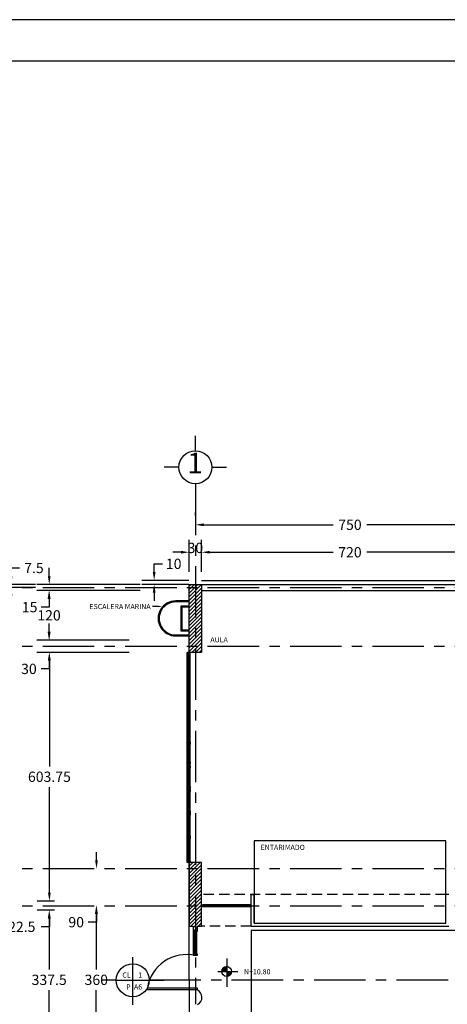
# Model space of a CAD drawing. Extents: x -15 to 105, y -9 to 69.
# Drawn here: x -2 to 8, y 45 to 69 of the extents above; entities that cross this region are included whole.
import ezdxf
from ezdxf.enums import TextEntityAlignment as Align

# ---------------------------------------------------------------- set-up
doc = ezdxf.new("R2010")
doc.units = 0
doc.header["$MEASUREMENT"] = 0
doc.header["$PDMODE"] = 3
doc.linetypes.add('CENTER', pattern=[2, 1.25, -0.25, 0.25, -0.25])
doc.linetypes.add('HIDDEN', pattern=[0.375, 0.25, -0.125])
doc.layers.get('0').update_dxf_attribs({"linetype": 'CONTINUOUS'})
doc.layers.get('DEFPOINTS').update_dxf_attribs({"linetype": 'CONTINUOUS'})
for name, color, linetype in [('ASC', 5, 'CONTINUOUS'), ('B', 7, 'CONTINUOUS'), ('C', 4, 'CONTINUOUS'), ('E', 6, 'CENTER'), ('EJES', 8, 'CENTER'), ('MARGEN1', 1, 'CONTINUOUS'), ('P', 35, 'CONTINUOUS'), ('T', 9, 'CONTINUOUS'), ('V', 7, 'CONTINUOUS')]:
    doc.layers.add(name, color=color, linetype=linetype)
doc.styles.add('LOGO', font='rom_____.pfb')
doc.styles.get("Standard").update_dxf_attribs({"font": 'ROMANS9.SHX', "height": 0.25})
doc.dimstyles.new('COR', dxfattribs={"dimtxt": 0.318, "dimasz": 0.2, "dimexe": 0.3, "dimexo": 0.3063, "dimgap": 0.09, "dimtad": 0, "dimtih": 1, "dimtoh": 1, "dimdec": 1, "dimzin": 0, "dimdsep": 46, "dimtxsty": 'Standard', "dimcen": 0.09, "dimdle": 0.25, "dimclrd": 5, "dimclre": 6, "dimclrt": 2, "dimadec": 0, "dimazin": 0, "dimtfac": 1, "dimtdec": 1, "dimtofl": 0, "dimtmove": 2, "dimatfit": 3, "dimfxl": 0, "dimtolj": 1, "dimtzin": 0, "dimarcsym": 0})

# ---------------------------------------------------------------- blocks, each defined once
blk = doc.blocks.new('*D52')
at = {"color": 6, "linetype": 'ByBlock'}
for p, q in [((2.531, 55.657), (2.531, 56.279)), ((9.731, 55.657), (9.731, 56.279))]:
    blk.add_line(p, q, dxfattribs=at)
at = {"color": 5, "linetype": 'ByBlock'}
for p, q in [((2.731, 55.979), (5.72, 55.979)), ((9.531, 55.979), (6.543, 55.979))]:
    blk.add_line(p, q, dxfattribs=at)
for points in [[(2.731, 56.013), (2.731, 55.946), (2.531, 55.979)], [(9.531, 56.013), (9.531, 55.946), (9.731, 55.979)]]:
    blk.add_solid(points, dxfattribs=at)
at = {"layer": 'DEFPOINTS', "color": 0, "linetype": 'ByBlock'}
for p in [(2.531, 55.979), (2.531, 55.35), (9.731, 55.35)]:
    blk.add_point(p, dxfattribs=at)
at = {"color": 2, "linetype": 'ByBlock'}
blk.add_text('720', height=0.25, dxfattribs=at).set_placement((6.131, 55.979), align=Align.MIDDLE_CENTER)
blk = doc.blocks.new('*D24')
at = {"color": 6, "linetype": 'ByBlock'}
for p, q in [((2.381, 56.87), (2.381, 56.946)), ((9.881, 56.87), (9.881, 56.946))]:
    blk.add_line(p, q, dxfattribs=at)
at = {"color": 5, "linetype": 'ByBlock'}
for p, q in [((2.581, 56.646), (5.72, 56.646)), ((9.681, 56.646), (6.543, 56.646))]:
    blk.add_line(p, q, dxfattribs=at)
for points in [[(2.581, 56.68), (2.581, 56.613), (2.381, 56.646)], [(9.681, 56.68), (9.681, 56.613), (9.881, 56.646)]]:
    blk.add_solid(points, dxfattribs=at)
at = {"layer": 'DEFPOINTS', "color": 0, "linetype": 'ByBlock'}
for p in [(2.381, 56.564), (9.881, 56.646), (9.881, 56.564)]:
    blk.add_point(p, dxfattribs=at)
at = {"color": 2, "linetype": 'ByBlock'}
blk.add_text('750', height=0.25, dxfattribs=at).set_placement((6.131, 56.646), align=Align.MIDDLE_CENTER)
blk = doc.blocks.new('*D47')
at = {"color": 5, "linetype": 'ByBlock'}
for p, q in [((-2.089, 55.397), (-2.089, 55.597)), ((-2.089, 55.597), (-1.889, 55.597)), ((-2.089, 54.922), (-2.089, 54.722))]:
    blk.add_line(p, q, dxfattribs=at)
at = {"color": 6, "linetype": 'ByBlock'}
for p, q in [((-1.496, 55.197), (-2.389, 55.197)), ((-1.496, 55.122), (-2.389, 55.122))]:
    blk.add_line(p, q, dxfattribs=at)
at = {"color": 5, "linetype": 'ByBlock'}
for points in [[(-2.123, 55.397), (-2.056, 55.397), (-2.089, 55.197)], [(-2.123, 54.922), (-2.056, 54.922), (-2.089, 55.122)]]:
    blk.add_solid(points, dxfattribs=at)
at = {"layer": 'DEFPOINTS', "color": 0, "linetype": 'ByBlock'}
for p in [(-2.089, 55.197), (-1.189, 55.197), (-1.189, 55.122)]:
    blk.add_point(p, dxfattribs=at)
at = {"color": 2, "linetype": 'ByBlock'}
blk.add_text('7.5', height=0.25, dxfattribs=at).set_placement((-1.537, 55.597), align=Align.MIDDLE_CENTER)
blk = doc.blocks.new('*D35')
at = {"color": 5, "linetype": 'ByBlock'}
for p, q in [((-1.161, 47.71), (-1.161, 47.91)), ((-1.161, 46.885), (-1.361, 46.885)), ((-1.161, 47.085), (-1.161, 46.885))]:
    blk.add_line(p, q, dxfattribs=at)
at = {"color": 6, "linetype": 'ByBlock'}
for p, q in [((-1.04, 47.51), (-1.461, 47.51)), ((-1.04, 47.285), (-1.461, 47.285))]:
    blk.add_line(p, q, dxfattribs=at)
at = {"color": 5, "linetype": 'ByBlock'}
for points in [[(-1.195, 47.71), (-1.128, 47.71), (-1.161, 47.51)], [(-1.195, 47.085), (-1.128, 47.085), (-1.161, 47.285)]]:
    blk.add_solid(points, dxfattribs=at)
at = {"layer": 'DEFPOINTS', "color": 0, "linetype": 'ByBlock'}
for p in [(-0.733, 47.51), (-1.161, 47.285), (-0.733, 47.285)]:
    blk.add_point(p, dxfattribs=at)
at = {"color": 2, "linetype": 'ByBlock'}
blk.add_text('22.5', height=0.25, dxfattribs=at).set_placement((-1.832, 46.885), align=Align.MIDDLE_CENTER)
blk = doc.blocks.new('*D34')
at = {"color": 5, "linetype": 'ByBlock'}
for p, q in [((-1.161, 53.347), (-1.161, 50.777)), ((-1.161, 47.71), (-1.161, 50.279))]:
    blk.add_line(p, q, dxfattribs=at)
at = {"color": 6, "linetype": 'ByBlock'}
for p, q in [((-0.859, 53.547), (-0.861, 53.547)), ((-0.859, 47.51), (-0.861, 47.51))]:
    blk.add_line(p, q, dxfattribs=at)
at = {"color": 5, "linetype": 'ByBlock'}
for points in [[(-1.195, 53.347), (-1.128, 53.347), (-1.161, 53.547)], [(-1.195, 47.71), (-1.128, 47.71), (-1.161, 47.51)]]:
    blk.add_solid(points, dxfattribs=at)
at = {"layer": 'DEFPOINTS', "color": 0, "linetype": 'ByBlock'}
for p in [(-1.165, 53.547), (-1.165, 47.51), (-1.161, 47.51)]:
    blk.add_point(p, dxfattribs=at)
at = {"color": 2, "linetype": 'ByBlock'}
blk.add_text('603.75', height=0.25, dxfattribs=at).set_placement((-1.161, 50.528), align=Align.MIDDLE_CENTER)
blk = doc.blocks.new('*D32')
at = {"color": 5, "linetype": 'ByBlock'}
for p, q in [((-1.165, 54.047), (-1.165, 54.247)), ((-1.165, 53.347), (-1.165, 53.147)), ((-1.165, 53.147), (-1.365, 53.147))]:
    blk.add_line(p, q, dxfattribs=at)
at = {"color": 6, "linetype": 'ByBlock'}
for p, q in [((0.772, 53.847), (-1.465, 53.847)), ((0.772, 53.547), (-1.465, 53.547))]:
    blk.add_line(p, q, dxfattribs=at)
at = {"color": 5, "linetype": 'ByBlock'}
for points in [[(-1.199, 54.047), (-1.132, 54.047), (-1.165, 53.847)], [(-1.199, 53.347), (-1.132, 53.347), (-1.165, 53.547)]]:
    blk.add_solid(points, dxfattribs=at)
at = {"layer": 'DEFPOINTS', "color": 0, "linetype": 'ByBlock'}
for p in [(1.078, 53.847), (-1.165, 53.547), (1.078, 53.547)]:
    blk.add_point(p, dxfattribs=at)
at = {"color": 2, "linetype": 'ByBlock'}
blk.add_text('30', height=0.25, dxfattribs=at).set_placement((-1.658, 53.147), align=Align.MIDDLE_CENTER)
blk = doc.blocks.new('*D31')
at = {"color": 5, "linetype": 'ByBlock'}
for p, q in [((-1.165, 55.397), (-1.165, 55.597)), ((-1.165, 54.847), (-1.165, 54.647)), ((-1.165, 54.647), (-1.365, 54.647))]:
    blk.add_line(p, q, dxfattribs=at)
at = {"color": 6, "linetype": 'ByBlock'}
for p, q in [((1.044, 55.197), (-1.465, 55.197)), ((1.044, 55.047), (-1.465, 55.047))]:
    blk.add_line(p, q, dxfattribs=at)
at = {"color": 5, "linetype": 'ByBlock'}
for points in [[(-1.199, 55.397), (-1.132, 55.397), (-1.165, 55.197)], [(-1.199, 54.847), (-1.132, 54.847), (-1.165, 55.047)]]:
    blk.add_solid(points, dxfattribs=at)
at = {"layer": 'DEFPOINTS', "color": 0, "linetype": 'ByBlock'}
for p in [(-1.165, 55.047), (1.35, 55.197), (1.35, 55.047)]:
    blk.add_point(p, dxfattribs=at)
at = {"color": 2, "linetype": 'ByBlock'}
blk.add_text('15', height=0.25, dxfattribs=at).set_placement((-1.64, 54.647), align=Align.MIDDLE_CENTER)
blk = doc.blocks.new('*X18')
at = {"color": 0}
for p, q in [((3.741, 36.639), (3.979, 36.877)), ((3.741, 36.657), (3.961, 36.877)), ((3.744, 36.677), (3.941, 36.874)), ((3.748, 36.699), (3.919, 36.87)), ((3.757, 36.726), (3.892, 36.861)), ((3.759, 36.639), (3.979, 36.859)), ((3.773, 36.76), (3.858, 36.845)), ((3.777, 36.639), (3.979, 36.841)), ((3.794, 36.639), (3.979, 36.824)), ((3.812, 36.639), (3.979, 36.806)), ((3.83, 36.639), (3.979, 36.788)), ((3.847, 36.639), (3.979, 36.771)), ((3.865, 36.639), (3.979, 36.753)), ((3.883, 36.639), (3.979, 36.735)), ((3.9, 36.639), (3.979, 36.718)), ((3.918, 36.639), (3.979, 36.7)), ((3.936, 36.639), (3.979, 36.682)), ((3.953, 36.639), (3.979, 36.665)), ((3.971, 36.639), (3.979, 36.647)), ((3.979, 36.629), (3.989, 36.639)), ((3.979, 36.612), (4.006, 36.639)), ((3.979, 36.594), (4.024, 36.639)), ((3.979, 36.576), (4.042, 36.639)), ((3.979, 36.559), (4.059, 36.639)), ((3.979, 36.541), (4.077, 36.639)), ((3.979, 36.523), (4.095, 36.639)), ((3.979, 36.506), (4.112, 36.639)), ((3.979, 36.488), (4.13, 36.639)), ((3.979, 36.47), (4.148, 36.639)), ((3.979, 36.452), (4.166, 36.639)), ((3.979, 36.435), (4.183, 36.639)), ((3.979, 36.417), (4.201, 36.639)), ((3.981, 36.401), (4.217, 36.637)), ((3.999, 36.402), (4.216, 36.619)), ((4.019, 36.405), (4.213, 36.599)), ((4.042, 36.41), (4.208, 36.576)), ((4.069, 36.419), (4.199, 36.549)), ((4.106, 36.438), (4.18, 36.512))]:
    blk.add_line(p, q, dxfattribs=at)
blk = doc.blocks.new('*D45')
at = {"color": 6, "linetype": 'ByBlock'}
for p, q in [((-1.468, 47.285), (-1.467, 47.285)), ((-1.468, 43.91), (-1.467, 43.91))]:
    blk.add_line(p, q, dxfattribs=at)
at = {"color": 5, "linetype": 'ByBlock'}
for p, q in [((-1.167, 47.085), (-1.167, 45.846)), ((-1.167, 44.11), (-1.167, 45.348))]:
    blk.add_line(p, q, dxfattribs=at)
for points in [[(-1.2, 47.085), (-1.133, 47.085), (-1.167, 47.285)], [(-1.2, 44.11), (-1.133, 44.11), (-1.167, 43.91)]]:
    blk.add_solid(points, dxfattribs=at)
at = {"layer": 'DEFPOINTS', "color": 0, "linetype": 'ByBlock'}
for p in [(-1.161, 47.285), (-1.167, 43.91), (-1.161, 43.91)]:
    blk.add_point(p, dxfattribs=at)
at = {"color": 2, "linetype": 'ByBlock'}
blk.add_text('337.5', height=0.25, dxfattribs=at).set_placement((-1.167, 45.597), align=Align.MIDDLE_CENTER)
blk = doc.blocks.new('*D44')
at = {"color": 6, "linetype": 'ByBlock'}
for p, q in [((-0.325, 47.397), (-0.324, 47.397)), ((-0.325, 43.797), (-0.324, 43.797))]:
    blk.add_line(p, q, dxfattribs=at)
at = {"color": 5, "linetype": 'ByBlock'}
for p, q in [((-0.024, 47.197), (-0.024, 45.846)), ((-0.024, 43.997), (-0.024, 45.348))]:
    blk.add_line(p, q, dxfattribs=at)
for points in [[(-0.058, 47.197), (0.009, 47.197), (-0.024, 47.397)], [(-0.058, 43.997), (0.009, 43.997), (-0.024, 43.797)]]:
    blk.add_solid(points, dxfattribs=at)
at = {"layer": 'DEFPOINTS', "color": 0, "linetype": 'ByBlock'}
for p in [(-0.018, 47.397), (-0.024, 43.797), (-0.018, 43.797)]:
    blk.add_point(p, dxfattribs=at)
at = {"color": 2, "linetype": 'ByBlock'}
blk.add_text('360', height=0.25, dxfattribs=at).set_placement((-0.024, 45.597), align=Align.MIDDLE_CENTER)
blk = doc.blocks.new('*X3')
at = {"color": 0}
for p, q in [((2.159, 41.403), (2.69, 41.934)), ((2.159, 41.58), (2.513, 41.934)), ((2.159, 41.757), (2.336, 41.934)), ((2.159, 41.226), (2.759, 41.826)), ((2.159, 41.05), (2.759, 41.65)), ((2.159, 40.873), (2.759, 41.473)), ((2.159, 40.696), (2.759, 41.296)), ((2.159, 40.519), (2.759, 41.119)), ((2.159, 40.342), (2.759, 40.942)), ((2.159, 40.166), (2.759, 40.766)), ((2.159, 39.989), (2.759, 40.589)), ((2.159, 39.812), (2.759, 40.412)), ((2.159, 39.635), (2.759, 40.235)), ((2.159, 39.459), (2.759, 40.059)), ((2.159, 39.282), (2.759, 39.882)), ((2.159, 39.105), (2.759, 39.705)), ((2.159, 38.928), (2.759, 39.528)), ((2.241, 38.834), (2.759, 39.351)), ((2.359, 38.775), (2.759, 39.175)), ((2.395, 38.634), (2.559, 38.798)), ((2.595, 38.834), (2.759, 38.998))]:
    blk.add_line(p, q, dxfattribs=at)
blk = doc.blocks.new('*D30')
at = {"color": 5, "linetype": 'ByBlock'}
for p, q in [((-0.018, 48.497), (-0.018, 48.697)), ((-0.018, 47.197), (-0.018, 46.997)), ((-0.018, 46.997), (-0.218, 46.997))]:
    blk.add_line(p, q, dxfattribs=at)
at = {"color": 6, "linetype": 'ByBlock'}
for p, q in [((-0.325, 48.297), (-0.318, 48.297)), ((-0.325, 47.397), (-0.318, 47.397))]:
    blk.add_line(p, q, dxfattribs=at)
at = {"color": 5, "linetype": 'ByBlock'}
for points in [[(-0.052, 48.497), (0.015, 48.497), (-0.018, 48.297)], [(-0.052, 47.197), (0.015, 47.197), (-0.018, 47.397)]]:
    blk.add_solid(points, dxfattribs=at)
at = {"layer": 'DEFPOINTS', "color": 0, "linetype": 'ByBlock'}
for p in [(-0.018, 48.297), (-0.018, 47.397), (-0.018, 47.397)]:
    blk.add_point(p, dxfattribs=at)
at = {"color": 2, "linetype": 'ByBlock'}
blk.add_text('90', height=0.25, dxfattribs=at).set_placement((-0.511, 46.997), align=Align.MIDDLE_CENTER)
blk = doc.blocks.new('*D33')
at = {"color": 6, "linetype": 'ByBlock'}
for p, q in [((-1.472, 55.047), (-1.471, 55.047)), ((-1.472, 53.847), (-1.471, 53.847))]:
    blk.add_line(p, q, dxfattribs=at)
at = {"color": 5, "linetype": 'ByBlock'}
for p, q in [((-1.171, 54.847), (-1.171, 54.696)), ((-1.171, 54.047), (-1.171, 54.198))]:
    blk.add_line(p, q, dxfattribs=at)
for points in [[(-1.204, 54.847), (-1.138, 54.847), (-1.171, 55.047)], [(-1.204, 54.047), (-1.138, 54.047), (-1.171, 53.847)]]:
    blk.add_solid(points, dxfattribs=at)
at = {"layer": 'DEFPOINTS', "color": 0, "linetype": 'ByBlock'}
for p in [(-1.165, 55.047), (-1.171, 53.847), (-1.165, 53.847)]:
    blk.add_point(p, dxfattribs=at)
at = {"color": 2, "linetype": 'ByBlock'}
blk.add_text('120', height=0.25, dxfattribs=at).set_placement((-1.171, 54.447), align=Align.MIDDLE_CENTER)
blk = doc.blocks.new('*X0')
at = {"color": 0}
for p, q in [((2.159, 59.434), (2.584, 59.86)), ((2.159, 59.611), (2.407, 59.86)), ((2.159, 59.788), (2.23, 59.86)), ((2.159, 59.258), (2.759, 59.858)), ((2.159, 59.081), (2.759, 59.681)), ((2.159, 58.904), (2.759, 59.504)), ((2.159, 58.727), (2.759, 59.327)), ((2.159, 58.55), (2.759, 59.15)), ((2.159, 58.374), (2.759, 58.974)), ((2.159, 58.197), (2.759, 58.797)), ((2.159, 58.02), (2.759, 58.62)), ((2.159, 57.843), (2.759, 58.443)), ((2.159, 57.667), (2.759, 58.267)), ((2.159, 57.49), (2.759, 58.09)), ((2.159, 57.313), (2.759, 57.913)), ((2.159, 57.136), (2.759, 57.736)), ((2.159, 56.959), (2.759, 57.559)), ((2.159, 56.783), (2.759, 57.383)), ((2.159, 56.606), (2.759, 57.206)), ((2.289, 56.56), (2.759, 57.029)), ((2.466, 56.56), (2.759, 56.852)), ((2.643, 56.56), (2.759, 56.676))]:
    blk.add_line(p, q, dxfattribs=at)
blk = doc.blocks.new('*D50')
at = {"color": 6, "linetype": 'ByBlock'}
for p, q in [((2.231, 55.503), (2.231, 56.279)), ((2.531, 55.503), (2.531, 56.279))]:
    blk.add_line(p, q, dxfattribs=at)
at = {"color": 5, "linetype": 'ByBlock'}
for p, q in [((2.031, 55.979), (1.831, 55.979)), ((2.731, 55.979), (2.931, 55.979))]:
    blk.add_line(p, q, dxfattribs=at)
for points in [[(2.031, 56.013), (2.031, 55.946), (2.231, 55.979)], [(2.731, 56.013), (2.731, 55.946), (2.531, 55.979)]]:
    blk.add_solid(points, dxfattribs=at)
at = {"layer": 'DEFPOINTS', "color": 0, "linetype": 'ByBlock'}
for p in [(2.231, 55.979), (2.231, 55.197), (2.531, 55.197)]:
    blk.add_point(p, dxfattribs=at)
at = {"color": 2, "linetype": 'ByBlock'}
blk.add_text('30', height=0.25, dxfattribs=at).set_placement((2.381, 56.084), align=Align.MIDDLE_CENTER)
blk = doc.blocks.new('*D48')
at = {"color": 5, "linetype": 'ByBlock'}
for p, q in [((1.381, 55.497), (1.381, 55.697)), ((1.381, 55.697), (1.581, 55.697)), ((1.381, 54.997), (1.381, 54.797))]:
    blk.add_line(p, q, dxfattribs=at)
at = {"color": 6, "linetype": 'ByBlock'}
for p, q in [((2.225, 55.297), (1.081, 55.297)), ((2.225, 55.197), (1.081, 55.197))]:
    blk.add_line(p, q, dxfattribs=at)
at = {"color": 5, "linetype": 'ByBlock'}
for points in [[(1.347, 55.497), (1.414, 55.497), (1.381, 55.297)], [(1.347, 54.997), (1.414, 54.997), (1.381, 55.197)]]:
    blk.add_solid(points, dxfattribs=at)
at = {"layer": 'DEFPOINTS', "color": 0, "linetype": 'ByBlock'}
for p in [(1.381, 55.297), (2.531, 55.297), (2.531, 55.197)]:
    blk.add_point(p, dxfattribs=at)
at = {"color": 2, "linetype": 'ByBlock'}
blk.add_text('10', height=0.25, dxfattribs=at).set_placement((1.855, 55.697), align=Align.MIDDLE_CENTER)

msp = doc.modelspace()

# ---------------------------------------------------------------- linework, layer by layer
at = {"layer": 'ASC'}
for p, q in [((2.381, 58.443), (2.381, 58.802)), ((1.981, 58.043), (1.623, 58.043)), ((2.781, 58.043), (3.139, 58.043)), ((0.861, 44.989), (0.861, 46.148)), ((0.461, 45.586), (0.103, 45.586)), ((0.461, 45.586), (1.619, 45.586))]:
    msp.add_line(p, q, dxfattribs=at)
msp.add_lwpolyline([(8.456, 46.972), (8.456, 48.972), (3.806, 48.972), (3.806, 46.972)], close=True, dxfattribs=at)
for centre in [(2.381, 58.043), (0.861, 45.586)]:
    msp.add_circle(centre, 0.4, dxfattribs=at)
at = {"layer": 'B', "color": 5}
msp.add_line((2.531, 55.297), (45.731, 55.297), dxfattribs=at)
at = {"layer": 'B'}
for p, q in [((2.056, 54.647), (2.056, 54.097)), ((2.231, 54.647), (2.056, 54.647)), ((2.056, 54.097), (2.231, 54.097))]:
    msp.add_line(p, q, dxfattribs=at)
at = {"layer": 'B', "color": 7, "linetype": 'HIDDEN'}
for p, q in [((8.456, 47.672), (2.531, 47.672)), ((3.731, 46.897), (2.531, 46.897))]:
    msp.add_line(p, q, dxfattribs=at)
at = {"layer": 'B', "color": 7, "linetype": 'Continuous'}
for p, q in [((3.706, 47.422), (2.557, 47.422)), ((3.706, 47.406), (2.557, 47.406)), ((3.706, 47.389), (2.557, 47.389)), ((3.706, 47.372), (2.557, 47.372))]:
    msp.add_line(p, q, dxfattribs=at)
at = {"layer": 'B'}
for points in [[(2.231, 54.797), (1.906, 54.797)], [(2.231, 54.772), (1.906, 54.772)], [(1.906, 53.972), (2.231, 53.972)], [(1.906, 53.947), (2.231, 53.947)]]:
    msp.add_lwpolyline(points, dxfattribs=at)
msp.add_lwpolyline([(2.031, 54.672), (2.031, 54.072), (2.231, 54.072), (2.231, 54.672)], close=True, dxfattribs=at)
for radius in [0.425, 0.4]:
    msp.add_arc((1.902, 54.372), radius, 89.4576, 270.5424, dxfattribs=at)
at = {"layer": 'C'}
msp.add_line((2.531, 48.447), (2.231, 48.447), dxfattribs=at)
for points in [[(2.231, 55.197), (2.531, 55.197), (2.531, 53.547), (2.231, 53.547)], [(2.231, 46.897), (2.331, 46.897), (2.331, 46.797), (2.431, 46.797), (2.431, 46.897), (2.531, 46.897), (2.531, 48.447), (2.231, 48.447)]]:
    msp.add_lwpolyline(points, close=True, dxfattribs=at)
at = {"layer": 'E'}
for p, q in [((2.381, 57.643), (2.381, 45.009)), ((-3.323, 55.122), (45.731, 55.122)), ((-3.323, 53.697), (33.131, 53.697)), ((-3.323, 48.297), (9.731, 48.297)), ((-3.323, 47.397), (9.731, 47.397))]:
    msp.add_line(p, q, dxfattribs=at)
at = {"layer": 'EJES'}
msp.add_line((1.261, 45.597), (47.435, 45.597), dxfattribs=at)
at = {"layer": 'MARGEN1', "color": 1}
msp.add_line((104.909, 68.909), (-15.091, 68.909), dxfattribs=at)
at = {"layer": 'MARGEN1', "color": 4}
msp.add_line((-13.091, 67.909), (103.909, 67.909), dxfattribs=at)
at = {"layer": 'P'}
msp.add_lwpolyline([(2.425, 45.354), (1.219, 45.354), (1.219, 45.404), (2.425, 45.404)], close=True, dxfattribs=at)
for centre, radius, start, end in [((2.166, 45.246), 0.963, 77.0944, 170.4428), ((2.343, 45.174), 0.198, 296.3891, 65.5098)]:
    msp.add_arc(centre, radius, start, end, dxfattribs=at)
at = {"layer": 'T'}
for p, q in [((2.531, 55.197), (45.731, 55.197)), ((2.531, 55.047), (24.431, 55.047)), ((3.731, 46.897), (3.731, 47.672)), ((3.731, 47.672), (3.806, 47.672)), ((3.806, 46.972), (3.806, 47.672)), ((8.456, 46.972), (8.456, 47.672)), ((8.531, 47.672), (8.456, 47.672)), ((2.557, 47.372), (2.557, 47.422)), ((3.706, 47.372), (3.706, 47.422)), ((3.731, 46.897), (8.531, 46.897)), ((3.806, 46.972), (8.456, 46.972)), ((3.141, 46.114), (3.141, 45.431)), ((2.925, 45.8), (3.412, 45.8))]:
    msp.add_line(p, q, dxfattribs=at)
at = {"layer": 'T', "color": 6}
msp.add_line((1.482, 54.661), (1.34, 54.661), dxfattribs=at)
at = {"layer": 'T', "color": 3}
for p, q in [((45.631, 46.797), (3.731, 46.797)), ((3.731, 46.797), (3.731, 44.397))]:
    msp.add_line(p, q, dxfattribs=at)
at = {"layer": 'T', "color": 1}
msp.add_lwpolyline([(2.231, 55.197), (24.731, 55.196), (24.731, 46.897), (32.831, 46.897), (32.831, 55.197), (45.731, 55.196), (45.731, 46.897), (53.831, 46.905), (53.831, 55.197), (76.331, 55.197), (76.331, 35.994), (68.607, 35.994), (68.604, 37.347), (61.555, 37.347), (61.555, 36), (17.005, 36), (17.007, 37.347), (9.955, 37.347), (9.955, 36), (2.24, 36), (2.235, 36), (2.231, 55.197)], dxfattribs=at)
for points in [[(2.181, 53.547), (2.181, 53.504), (2.256, 53.504), (2.256, 53.547)], [(2.181, 52.972), (2.181, 52.929), (2.256, 52.929), (2.256, 52.972)], [(2.181, 52.397), (2.181, 52.354), (2.256, 52.354), (2.256, 52.397)], [(2.181, 52.147), (2.181, 52.104), (2.256, 52.104), (2.256, 52.147)], [(2.181, 51.822), (2.181, 51.779), (2.256, 51.779), (2.256, 51.822)], [(2.181, 51.572), (2.181, 51.529), (2.256, 51.529), (2.256, 51.572)], [(2.181, 51.322), (2.181, 51.365), (2.256, 51.365), (2.256, 51.322)], [(2.181, 50.747), (2.181, 50.79), (2.256, 50.79), (2.256, 50.747)], [(2.181, 50.172), (2.181, 50.215), (2.256, 50.215), (2.256, 50.172)], [(2.181, 49.597), (2.181, 49.64), (2.256, 49.64), (2.256, 49.597)], [(2.181, 49.022), (2.181, 49.065), (2.256, 49.065), (2.256, 49.022)], [(2.181, 48.447), (2.181, 48.49), (2.256, 48.49), (2.256, 48.447)]]:
    msp.add_lwpolyline(points, close=True, dxfattribs=at)
at = {"layer": 'T'}
for points in [[(2.181, 52.947), (2.181, 52.904), (2.256, 52.904), (2.256, 52.947)], [(2.181, 52.347), (2.181, 52.304), (2.256, 52.304), (2.256, 52.347)], [(2.181, 52.047), (2.181, 52.004), (2.256, 52.004), (2.256, 52.047)], [(2.181, 51.747), (2.181, 51.704), (2.256, 51.704), (2.256, 51.747)], [(2.181, 50.847), (2.181, 50.89), (2.256, 50.89), (2.256, 50.847)], [(2.181, 50.247), (2.181, 50.29), (2.256, 50.29), (2.256, 50.247)], [(2.181, 49.647), (2.181, 49.69), (2.256, 49.69), (2.256, 49.647)], [(2.181, 49.047), (2.181, 49.09), (2.256, 49.09), (2.256, 49.047)], [(2.331, 46.797), (2.331, 46.776), (2.431, 46.776), (2.431, 46.797)], [(2.331, 46.218), (2.331, 46.197), (2.431, 46.197), (2.431, 46.218)]]:
    msp.add_lwpolyline(points, close=True, dxfattribs=at)
msp.add_circle((3.141, 45.8), 0.119, dxfattribs=at)
at = {"layer": 'T', "color": 6}
msp.add_solid([(1.482, 54.678), (1.482, 54.645), (1.582, 54.661)], dxfattribs=at)
at = {"layer": 'V'}
for p, q in [((2.181, 48.447), (2.181, 53.547)), ((2.206, 48.447), (2.206, 53.547)), ((2.231, 48.447), (2.231, 53.547)), ((2.256, 48.447), (2.256, 53.547)), ((2.331, 46.797), (2.331, 46.197)), ((2.361, 46.797), (2.361, 46.197)), ((2.376, 46.797), (2.376, 46.197)), ((2.406, 46.797), (2.406, 46.197)), ((2.406, 46.197), (2.331, 46.197))]:
    msp.add_line(p, q, dxfattribs=at)

# ---------------------------------------------------------------- block references
at = {"layer": 'ASC', "xscale": 0.5, "yscale": 0.5, "zscale": 0.5}
for name, p in [('*X0', (1.152, 25.267)), ('*X3', (1.152, 27.48))]:
    msp.add_blockref(name, p, dxfattribs=at)
at = {"layer": 'T', "xscale": 0.5, "yscale": 0.5, "zscale": 0.5}
msp.add_blockref('*X18', (1.152, 27.48), dxfattribs=at)

# ---------------------------------------------------------------- texts
at = {"color": 3, "linetype": 'ByBlock', "style": 'LOGO'}
msp.add_text('1', height=0.5, dxfattribs=at).set_placement((2.375, 58.081), align=Align.MIDDLE)
at = {"layer": 'T', "color": 2}
for s, p in [('ESCALERA MARINA', (1.295, 54.661)), ('AULA', (3.167, 53.854)), ('ENTARIMADO', (5.037, 48.814)), ('CL', (0.81, 45.714)), ('1', (1.09, 45.714)), ('N+10.80', (4.204, 45.794)), ('P', (0.81, 45.425)), ('A6', (1.09, 45.425))]:
    msp.add_text(s, height=0.125, dxfattribs=at).set_placement(p, align=Align.MIDDLE_RIGHT)

# ---------------------------------------------------------------- dimensions: what is measured, and where the dimension line sits
at = {"layer": 'ASC'}
for p1, p2, distance, text, picture, middle in [((-1.165, 53.547), (-1.165, 47.51), 0.004, '603.75', '*D34', (-1.161, 50.528)), ((-0.733, 47.51), (-0.733, 47.285), -0.428, '22.5', '*D35', (-1.832, 46.885))]:
    dim = msp.add_aligned_dim(p1=p1, p2=p2, distance=distance, text=text, dimstyle='COR', dxfattribs=at)
    dim.commit()
    dim.dimension.update_dxf_attribs({"geometry": picture, "text_midpoint": middle})
at = {"layer": 'T'}
for p1, p2, distance, text, picture, middle in [((2.381, 56.564), (9.881, 56.564), 0.082, '750', '*D24', (6.131, 56.646)), ((9.731, 55.35), (2.531, 55.35), -0.629, '720', '*D52', (6.131, 55.979)), ((-1.189, 55.122), (-1.189, 55.197), 0.9, '7.5', '*D47', (-1.537, 55.597)), ((2.531, 55.197), (2.531, 55.297), 1.151, '10', '*D48', (1.855, 55.697)), ((1.35, 55.197), (1.35, 55.047), -2.515, '15', '*D31', (-1.64, 54.647)), ((-1.165, 55.047), (-1.165, 53.847), -0.005, '120', '*D33', (-1.171, 54.447)), ((1.078, 53.847), (1.078, 53.547), -2.243, '30', '*D32', (-1.658, 53.147)), ((-0.018, 47.397), (-0.018, 43.797), -0.006, '360', '*D44', (-0.024, 45.597)), ((-1.161, 47.285), (-1.161, 43.91), -0.005, '337.5', '*D45', (-1.167, 45.597))]:
    dim = msp.add_aligned_dim(p1=p1, p2=p2, distance=distance, text=text, dimstyle='COR', dxfattribs=at)
    dim.commit()
    dim.dimension.update_dxf_attribs({"geometry": picture, "text_midpoint": middle})
dim = msp.add_linear_dim(base=(2.231, 55.979), p1=(2.531, 55.197), p2=(2.231, 55.197), angle=180, text='30', dimstyle='COR', dxfattribs=at)
dim.commit()
dim.dimension.update_dxf_attribs({"geometry": '*D50', "text_midpoint": (2.381, 56.084), "dimtype": 129})
dim = msp.add_linear_dim(base=(-0.018, 47.397), p1=(-0.018, 48.297), p2=(-0.018, 47.397), angle=90, text='90', dimstyle='COR', dxfattribs=at)
dim.commit()
dim.dimension.update_dxf_attribs({"geometry": '*D30', "text_midpoint": (-0.511, 46.997)})

doc.saveas('drawing.dxf')
